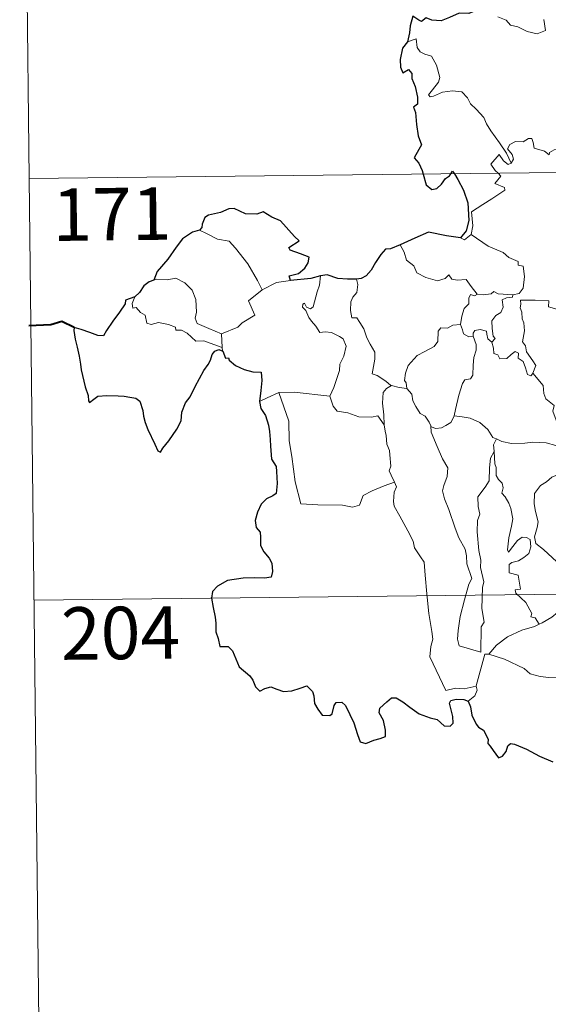
# Model space of a CAD drawing. Units: metres. Extents: x 575945 to 580433, y 4721514 to 4724534.
# Drawn here: x 576218 to 576293, y 4723452 to 4723593 of the extents above; entities that cross this region are included whole.
import ezdxf
from ezdxf.enums import TextEntityAlignment as Align

# ---------------------------------------------------------------- set-up
doc = ezdxf.new("R2010")
doc.units = ezdxf.units.M
doc.header["$MEASUREMENT"] = 0
doc.layers.add('Level 63', color=7, linetype='Continuous', lineweight=0)
doc.styles.add('Arial', font='ARIAL.TTF', dxfattribs={"height": 0.2})

msp = doc.modelspace()

# ---------------------------------------------------------------- linework, layer by layer
at = {"layer": 'Level 63', "linetype": 'Continuous', "lineweight": 0}
for points in [[(576217.78, 4723690.62, -0.74), (576219.15, 4723570.15, -0.74)], [(576286.12, 4723593.26, -0.74), (576287.34, 4723592.82, -0.74), (576287.92, 4723592.08, -0.74), (576288.98, 4723591.83, -0.74), (576290.33, 4723591.18, -0.74), (576291.77, 4723590.84, -0.74), (576292.96, 4723591.31, -0.74), (576292.71, 4723592.9, -0.74)], [(576288.05, 4723572.38, -0.74), (576287.36, 4723573.79, -0.74), (576286.36, 4723575.26, -0.74), (576285.13, 4723577, -0.74), (576284.49, 4723577.98, -0.74), (576284.11, 4723578.88, -0.74), (576283.03, 4723580.09, -0.74), (576282.24, 4723580.85, -0.74), (576281.78, 4723581.7, -0.74), (576281, 4723582.55, -0.74), (576279.63, 4723582.69, -0.74), (576278.24, 4723582.5, -0.74), (576276.95, 4723581.93, -0.74), (576276.45, 4723581.86, -0.74), (576276.22, 4723582.15, -0.74), (576276.78, 4723582.86, -0.74), (576277.67, 4723583.93, -0.74), (576277.86, 4723584.6, -0.74), (576277.38, 4723586.39, -0.74), (576276.67, 4723587.63, -0.74), (576275.71, 4723587.93, -0.74), (576275.01, 4723588.28, -0.74), (576274.6, 4723588.9, -0.74), (576274.45, 4723590.15, -0.74), (576273.22, 4723589.69, -0.74)], [(576219.15, 4723570.15, -0.74), (576748.8, 4723576.16, -0.74)], [(576299.58, 4723573.28, -0.74), (576299.57, 4723573.26, -0.74), (576298.51, 4723573.35, -0.74), (576297.56, 4723573.84, -0.74), (576295.77, 4723574.45, -0.74), (576295.22, 4723574.39, -0.74), (576294.18, 4723574.26, -0.74), (576293.51, 4723573.9, -0.74), (576293.46, 4723573.54, -0.74), (576292.8, 4723574.07, -0.74), (576291.3, 4723574.52, -0.74), (576291.16, 4723575.33, -0.74), (576290.97, 4723575.9, -0.74), (576290.52, 4723575.88, -0.74), (576289.73, 4723575.43, -0.74), (576288.66, 4723575.45, -0.74), (576287.84, 4723575.02, -0.74), (576287.52, 4723574.42, -0.74), (576288.18, 4723573.6, -0.74), (576288.37, 4723572.94, -0.74), (576288.05, 4723572.38, -0.74)], [(576286.16, 4723570.91, -0.74), (576285.77, 4723571.32, -0.74), (576285.11, 4723572.22, -0.74), (576286.33, 4723573.58, -0.74), (576286.95, 4723572.68, -0.74), (576287.63, 4723572.17, -0.74), (576288.05, 4723572.38, -0.74)], [(576219.15, 4723570.15, -0.74), (576220.51, 4723449.69, -0.74)], [(576282.31, 4723562.15, -0.74), (576282.55, 4723563.42, -0.74), (576282.38, 4723565.39, -0.74), (576284, 4723566.44, -0.74), (576285.26, 4723567.26, -0.74), (576287.15, 4723568.51, -0.74), (576287.07, 4723568.9, -0.74), (576285.69, 4723569.47, -0.74), (576286.56, 4723570.5, -0.74), (576286.16, 4723570.91, -0.74)], [(576243.5, 4723562.8, -0.74), (576244.5, 4723562.29, -0.74), (576246.04, 4723561.49, -0.74), (576247.71, 4723561.21, -0.74), (576248.64, 4723560.23, -0.74), (576250.38, 4723557.96, -0.74), (576251.78, 4723555.61, -0.74), (576252.44, 4723554.25, -0.74)], [(576280.78, 4723561.69, -0.74), (576281.38, 4723561.39, -0.74), (576282.31, 4723562.15, -0.74)], [(576282.31, 4723562.15, -0.74), (576284.74, 4723560.49, -0.74), (576286.87, 4723559.59, -0.74), (576287.7, 4723558.87, -0.74), (576289.05, 4723558.31, -0.74), (576289.04, 4723557.77, -0.74), (576289.77, 4723557.63, -0.74), (576289.95, 4723556.18, -0.74), (576289.76, 4723554.49, -0.74), (576289.18, 4723553.72, -0.74), (576288.27, 4723553.56, -0.74)], [(576272.17, 4723560.67, -0.74), (576272.75, 4723559.62, -0.74), (576273.09, 4723558.49, -0.74), (576274.1, 4723557.69, -0.74), (576274.56, 4723556.68, -0.74), (576275.82, 4723556.02, -0.74), (576277.52, 4723555.56, -0.74), (576278.6, 4723555.9, -0.74), (576279.12, 4723556.38, -0.74), (576279.55, 4723555.79, -0.74), (576280.31, 4723555.63, -0.74), (576281.58, 4723555.72, -0.74), (576282.34, 4723554.73, -0.74), (576283.18, 4723553.65, -0.74), (576283.22, 4723553.64, -0.74)], [(576246.62, 4723547.96, -0.74), (576244.82, 4723548.74, -0.74), (576243.14, 4723549.47, -0.74), (576242.88, 4723550.22, -0.74), (576243.07, 4723551.09, -0.74), (576242.95, 4723552.87, -0.74), (576242.44, 4723554.2, -0.74), (576241.37, 4723555.28, -0.74), (576240.08, 4723555.93, -0.74), (576238.87, 4723555.67, -0.74), (576237.27, 4723555.77, -0.74), (576236.96, 4723555.66, -0.74)], [(576259.71, 4723551.81, -0.74), (576260.3, 4723553.96, -0.74), (576260.62, 4723554.95, -0.74), (576260.78, 4723556.25, -0.74)], [(576252.44, 4723554.25, -0.74), (576254.47, 4723555.32, -0.74)], [(576254.47, 4723555.32, -0.74), (576256.51, 4723555.6, -0.74)], [(576265.93, 4723555.79, -0.74), (576266.1, 4723555.01, -0.74), (576265.97, 4723553.89, -0.74), (576265.38, 4723553.2, -0.74), (576265.11, 4723552.54, -0.74), (576265.09, 4723551.31, -0.74), (576265.26, 4723550.25, -0.74), (576265.98, 4723550.24, -0.74), (576266.41, 4723549.6, -0.74), (576266.98, 4723548.69, -0.74), (576267.38, 4723547.4, -0.74), (576267.86, 4723546.51, -0.74), (576268.53, 4723545.33, -0.74), (576268.57, 4723544.33, -0.74), (576268.17, 4723542.27, -0.74), (576268.89, 4723542.01, -0.74), (576270.12, 4723541.21, -0.74), (576270.85, 4723540.59, -0.74), (576270.92, 4723540.57, -0.74)], [(576234.22, 4723553.24, -0.74), (576233.87, 4723552.33, -0.74), (576233.93, 4723551.65, -0.74), (576234.41, 4723551.72, -0.74), (576235.06, 4723551.02, -0.74), (576235.72, 4723550.63, -0.74), (576235.97, 4723549.5, -0.74), (576236.56, 4723549.32, -0.74), (576237.64, 4723549.58, -0.74), (576239.07, 4723549.31, -0.74), (576240.03, 4723548.91, -0.74), (576240.12, 4723548.49, -0.74), (576240.91, 4723548.49, -0.74), (576241.72, 4723548.08, -0.74), (576242.97, 4723546.94, -0.74), (576244.1, 4723546.99, -0.74), (576245.52, 4723546.46, -0.74), (576246.73, 4723546.04, -0.74)], [(576252.44, 4723554.25, -0.74), (576250.48, 4723552.7, -0.74), (576251.37, 4723550.66, -0.74), (576249.56, 4723549.53, -0.74), (576248.98, 4723548.92, -0.74), (576246.62, 4723547.96, -0.74)], [(576280.78, 4723549.32, -0.74), (576280.99, 4723550.48, -0.74), (576281.3, 4723551.6, -0.74), (576281.97, 4723552.26, -0.74), (576281.96, 4723553.09, -0.74), (576282.24, 4723553.59, -0.74), (576282.8, 4723553.39, -0.74), (576283.22, 4723553.64, -0.74)], [(576283.22, 4723553.64, -0.74), (576284.04, 4723553.54, -0.74), (576285.17, 4723553.69, -0.74), (576285.57, 4723554.02, -0.74), (576286.18, 4723553.67, -0.74), (576288.27, 4723553.56, -0.74)], [(576288.27, 4723553.56, -0.74), (576288.22, 4723553.19, -0.74), (576287.37, 4723553.14, -0.74), (576286.74, 4723552.84, -0.74), (576286.89, 4723551.8, -0.74), (576286.58, 4723551.03, -0.74), (576285.83, 4723550.59, -0.74), (576285.27, 4723549.81, -0.74), (576285.31, 4723548.74, -0.74), (576285.44, 4723547.66, -0.74), (576285.73, 4723547.31, -0.74), (576285.28, 4723546.79, -0.74)], [(576262.12, 4723539.05, -0.74), (576262.67, 4723540.3, -0.74), (576263.49, 4723542.73, -0.74), (576263.52, 4723543.64, -0.74), (576264.1, 4723544.78, -0.74), (576264.43, 4723546.22, -0.74), (576264.04, 4723547.24, -0.74), (576263.48, 4723547.61, -0.74), (576262.35, 4723548.17, -0.74), (576261.45, 4723548.28, -0.74), (576260.68, 4723548.17, -0.74), (576260.12, 4723549.05, -0.74), (576259.47, 4723549.78, -0.74), (576259.1, 4723550.29, -0.74), (576258.68, 4723551.29, -0.74), (576258.21, 4723551.8, -0.74), (576258.24, 4723552.19, -0.74), (576258.5, 4723552.35, -0.74), (576258.76, 4723551.78, -0.74), (576259.33, 4723551.55, -0.74), (576259.71, 4723551.81, -0.74)], [(576291.12, 4723542.33, -0.74), (576291.57, 4723543.44, -0.74), (576291.13, 4723544.1, -0.74), (576290.22, 4723545.4, -0.74), (576290.1, 4723546.24, -0.74), (576289.64, 4723546.83, -0.74), (576289.92, 4723548.41, -0.74), (576289.85, 4723549.53, -0.74), (576289.59, 4723550.13, -0.74), (576289.58, 4723551.05, -0.74), (576289.3, 4723551.71, -0.74), (576289.44, 4723552.21, -0.74), (576289.37, 4723552.76, -0.74), (576291.46, 4723552.8, -0.74), (576293.41, 4723552.7, -0.74), (576293.38, 4723551.81, -0.74), (576294.55, 4723551.51, -0.74), (576294.87, 4723550.97, -0.74), (576295.06, 4723551.01, -0.74)], [(576273.14, 4723540.15, -0.74), (576273.03, 4723540.96, -0.74), (576272.77, 4723541.31, -0.74), (576272.94, 4723542.35, -0.74), (576273.31, 4723543.43, -0.74), (576274.59, 4723544.86, -0.74), (576275.69, 4723545.45, -0.74), (576277.04, 4723546.15, -0.74), (576277.57, 4723546.88, -0.74), (576277.62, 4723548.35, -0.74), (576277.96, 4723548.85, -0.74), (576278.92, 4723548.76, -0.74), (576279.69, 4723549.2, -0.74), (576280.78, 4723549.32, -0.74)], [(576280.78, 4723549.32, -0.74), (576281.1, 4723548.52, -0.74), (576281.24, 4723547.98, -0.74), (576281.99, 4723547.56, -0.74), (576282.62, 4723547.64, -0.74)], [(576246.62, 4723547.96, -0.74), (576246.73, 4723546.04, -0.74)], [(576279.88, 4723536.26, -0.74), (576280.08, 4723537.16, -0.74), (576280.57, 4723539.23, -0.74), (576281.09, 4723540.86, -0.74), (576281.4, 4723541.4, -0.74), (576282.24, 4723541.55, -0.74), (576282.55, 4723542.05, -0.74), (576282.6, 4723543.48, -0.74), (576282.69, 4723544.59, -0.74), (576283.01, 4723545.65, -0.74), (576283.04, 4723546.46, -0.74), (576282.62, 4723547.64, -0.74)], [(576282.62, 4723547.64, -0.74), (576282.58, 4723548.06, -0.74), (576282.84, 4723548.44, -0.74), (576283.59, 4723548.59, -0.74), (576284.5, 4723548.36, -0.74), (576284.58, 4723547.91, -0.74), (576284.68, 4723547.28, -0.74), (576285.28, 4723546.79, -0.74)], [(576285.28, 4723546.79, -0.74), (576285.5, 4723545.91, -0.74), (576285.55, 4723545.16, -0.74), (576286.15, 4723544.98, -0.74), (576286.4, 4723544.42, -0.74), (576287.42, 4723544.45, -0.74), (576288.05, 4723545, -0.74), (576288.59, 4723545.45, -0.74), (576289.06, 4723545.21, -0.74), (576289.02, 4723544.51, -0.74), (576289.73, 4723544.04, -0.74), (576290.1, 4723543.09, -0.74), (576290.37, 4723542.17, -0.74), (576290.86, 4723541.99, -0.74), (576291.11, 4723542.32, -0.74), (576291.12, 4723542.33, -0.74)], [(576246.73, 4723546.04, -0.74), (576246.74, 4723545.83, -0.74), (576246.84, 4723545.49, -0.74)], [(576295.53, 4723531.61, -0.74), (576295.05, 4723533.45, -0.74), (576294.47, 4723535.61, -0.74), (576293.97, 4723536.91, -0.74), (576294.18, 4723537.72, -0.74), (576293, 4723538.66, -0.74), (576292.7, 4723539.43, -0.74), (576292.61, 4723540.61, -0.74), (576291.12, 4723542.33, -0.74)], [(576269.86, 4723534.97, -0.74), (576269.83, 4723536.39, -0.74), (576269.64, 4723538.04, -0.74), (576269.72, 4723539.57, -0.74), (576270.21, 4723540.17, -0.74), (576270.92, 4723540.57, -0.74)], [(576270.92, 4723540.57, -0.74), (576272.01, 4723540.28, -0.74), (576273.14, 4723540.15, -0.74)], [(576252.06, 4723538.28, -0.74), (576253.14, 4723538.82, -0.74), (576254.82, 4723539.6, -0.74)], [(576254.82, 4723539.6, -0.74), (576257.02, 4723539.62, -0.74), (576262.12, 4723539.05, -0.74)], [(576254.82, 4723539.6, -0.74), (576256.23, 4723535.48, -0.74), (576256.31, 4723532.68, -0.74), (576256.7, 4723530.43, -0.74), (576257.16, 4723526.84, -0.74), (576257.99, 4723523.68, -0.74), (576260.41, 4723523.52, -0.74), (576263.93, 4723523.49, -0.74), (576265.35, 4723523.18, -0.74), (576266.35, 4723523.51, -0.74), (576266.88, 4723524.87, -0.74), (576268.15, 4723525.55, -0.74), (576269.88, 4723526.25, -0.74), (576271.37, 4723526.78, -0.74)], [(576262.11, 4723539.04, -0.74), (576262.12, 4723539.05, -0.74), (576262.61, 4723537.65, -0.74), (576263.18, 4723536.91, -0.74), (576264.69, 4723536.69, -0.74), (576266.28, 4723536.13, -0.74), (576268.09, 4723536.04, -0.74), (576268.96, 4723536.26, -0.74), (576269.86, 4723534.97, -0.74)], [(576273.14, 4723540.15, -0.74), (576273.84, 4723539.37, -0.74), (576273.98, 4723538.4, -0.74), (576274.42, 4723537.59, -0.74), (576275.02, 4723536.6, -0.74), (576275.73, 4723536.22, -0.74), (576276.32, 4723535.37, -0.74), (576276.53, 4723534.84, -0.74)], [(576276.53, 4723534.84, -0.74), (576276.59, 4723534.69, -0.74), (576277.27, 4723534.45, -0.74), (576278.06, 4723534.54, -0.74), (576278.71, 4723534.87, -0.74), (576279.4, 4723535.3, -0.74), (576279.84, 4723536.12, -0.74), (576279.88, 4723536.26, -0.74)], [(576279.88, 4723536.26, -0.74), (576281.05, 4723536.13, -0.74), (576282.18, 4723535.91, -0.74), (576283.56, 4723535.3, -0.74), (576284.69, 4723534.31, -0.74), (576285.43, 4723533.15, -0.74), (576285.91, 4723532.97, -0.74), (576285.94, 4723532.95, -0.74)], [(576271.37, 4723526.78, -0.74), (576270.89, 4723527.76, -0.74), (576270.6, 4723528.39, -0.74), (576270.84, 4723529.08, -0.74), (576270.71, 4723530.68, -0.74), (576270.64, 4723531.31, -0.74), (576270.28, 4723532.22, -0.74), (576270.16, 4723533.46, -0.74), (576270.01, 4723534.04, -0.74), (576269.86, 4723534.97, -0.74)], [(576276.53, 4723534.84, -0.74), (576276.6, 4723533.91, -0.74), (576277.45, 4723531.89, -0.74), (576278.21, 4723530.1, -0.74), (576278.97, 4723528.81, -0.74), (576278.9, 4723527.58, -0.74), (576278.39, 4723526.3, -0.74), (576278.23, 4723525.52, -0.74), (576278.52, 4723524.38, -0.74), (576279.14, 4723522.86, -0.74), (576280.04, 4723520.22, -0.74), (576280.56, 4723518.83, -0.74), (576281.48, 4723517.18, -0.74), (576281.66, 4723516.25, -0.74), (576281.68, 4723515.12, -0.74), (576282.41, 4723513, -0.74), (576281.96, 4723512.19, -0.74), (576281.38, 4723509.96, -0.74), (576280.73, 4723507.56, -0.74), (576280.46, 4723505.56, -0.74), (576280.36, 4723504.36, -0.74), (576280.59, 4723503.4, -0.74)], [(576285.94, 4723532.95, -0.74), (576285.52, 4723532.13, -0.74), (576285.59, 4723531.19, -0.74), (576285.59, 4723531.17, -0.74)], [(576285.94, 4723532.95, -0.74), (576286.71, 4723532.59, -0.74), (576288.06, 4723532.28, -0.74), (576289.99, 4723532.35, -0.74), (576291.14, 4723532.51, -0.74), (576293.05, 4723532.39, -0.74), (576294.44, 4723532, -0.74), (576295.53, 4723531.61, -0.74)], [(576280.59, 4723503.4, -0.74), (576283.68, 4723502.46, -0.74), (576283.74, 4723506.11, -0.74), (576284.18, 4723506.76, -0.74), (576283.86, 4723508.7, -0.74), (576283.92, 4723511.73, -0.74), (576284.14, 4723512.54, -0.74), (576283.63, 4723514.56, -0.74), (576283.7, 4723515.61, -0.74), (576283.41, 4723517, -0.74), (576283.19, 4723519.66, -0.74), (576283.24, 4723521.31, -0.74), (576283.57, 4723522.22, -0.74), (576283.32, 4723523.3, -0.74), (576283.25, 4723524.67, -0.74), (576284.3, 4723526.07, -0.74), (576284.9, 4723526.96, -0.74), (576284.93, 4723528.81, -0.74), (576285.09, 4723530.19, -0.74), (576285.59, 4723531.17, -0.74)], [(576285.59, 4723531.17, -0.74), (576285.69, 4723529.38, -0.74), (576285.91, 4723528.88, -0.74), (576285.9, 4723527.71, -0.74), (576286.21, 4723527.14, -0.74), (576286.75, 4723526.63, -0.74), (576286.91, 4723525.94, -0.74), (576286.7, 4723525.2, -0.74), (576287.16, 4723524.66, -0.74), (576287.72, 4723523.77, -0.74), (576287.98, 4723522.99, -0.74), (576288.29, 4723521.53, -0.74), (576288.09, 4723520.47, -0.74), (576287.68, 4723518.84, -0.74), (576287.49, 4723517.11, -0.74), (576287.67, 4723516.77, -0.74), (576288.29, 4723517.59, -0.74), (576288.94, 4723518.43, -0.74), (576289.59, 4723518.9, -0.74), (576290.23, 4723518.86, -0.74), (576290.77, 4723518.56, -0.74), (576290.84, 4723517.53, -0.74), (576290.56, 4723516.56, -0.74), (576289.85, 4723515.99, -0.74), (576289.08, 4723515.53, -0.74), (576288.11, 4723515.3, -0.74), (576287.76, 4723514.99, -0.74), (576287.76, 4723513.82, -0.74), (576289.05, 4723513.49, -0.74), (576289.36, 4723511.5, -0.74), (576288.59, 4723511.4, -0.74), (576288.72, 4723510.93, -0.74), (576290.12, 4723509.59, -0.74), (576290.99, 4723507.99, -0.74), (576290.87, 4723507.51, -0.74), (576291.46, 4723507.4, -0.74), (576292.04, 4723506.46, -0.74)], [(576295.97, 4723528.19, -0.74), (576295.14, 4723528, -0.74), (576293.85, 4723527.5, -0.74), (576293.07, 4723526.8, -0.74), (576292.21, 4723526.29, -0.74), (576291.38, 4723525.14, -0.74), (576291.34, 4723523.68, -0.74), (576291.49, 4723522.6, -0.74), (576291.9, 4723521.12, -0.74), (576291.74, 4723520.29, -0.74), (576291.39, 4723518.94, -0.74), (576291.54, 4723518, -0.74), (576292.64, 4723517.16, -0.74), (576294.57, 4723515.41, -0.74), (576295.7, 4723514.18, -0.74), (576296.4, 4723513.01, -0.74), (576296.84, 4723512.26, -0.74)], [(576271.37, 4723526.78, -0.74), (576271.65, 4723526.11, -0.74), (576271.33, 4723525.34, -0.74), (576271.23, 4723524.02, -0.74), (576271.3, 4723523.36, -0.74), (576272.12, 4723521.91, -0.74), (576273.28, 4723519.82, -0.74), (576274.04, 4723518.34, -0.74), (576274.21, 4723517.38, -0.74), (576275.08, 4723516.12, -0.74), (576275.59, 4723515.32, -0.74), (576275.75, 4723513.49, -0.74), (576275.96, 4723510.8, -0.74), (576276.25, 4723508.02, -0.74), (576276.69, 4723505.44, -0.74), (576276.83, 4723504.34, -0.74), (576276.54, 4723503.29, -0.74), (576276.41, 4723501.82, -0.74), (576278.7, 4723496.99, -0.74), (576280.1, 4723497.34, -0.74), (576281.32, 4723497.25, -0.74), (576283.03, 4723497.62, -0.74)], [(576219.83, 4723509.92, -0.74), (576661.21, 4723514.93, -0.74)], [(576296.88, 4723512.16, -0.74), (576296.17, 4723511.73, -0.74), (576295.36, 4723510.86, -0.74), (576294.92, 4723509.85, -0.74), (576294.84, 4723508.88, -0.74), (576294.64, 4723508.15, -0.74), (576293.87, 4723507.47, -0.74), (576292.48, 4723506.66, -0.74), (576292.04, 4723506.46, -0.74)], [(576292.04, 4723506.46, -0.74), (576291.36, 4723506.13, -0.74), (576289.56, 4723505.63, -0.74), (576287.49, 4723504.66, -0.74), (576285.95, 4723503.47, -0.74), (576284.86, 4723502.17, -0.74)], [(576284.86, 4723502.17, -0.74), (576287.09, 4723501.46, -0.74), (576289.89, 4723500.16, -0.74), (576290.76, 4723499.39, -0.74), (576292.2, 4723499.01, -0.74), (576293.4, 4723498.87, -0.74), (576294.79, 4723498.83, -0.74), (576296.47, 4723497.99, -0.74), (576297.46, 4723497.3, -0.74), (576298.26, 4723497.12, -0.74), (576299.61, 4723497.56, -0.74), (576301.13, 4723498.33, -0.74), (576302.38, 4723499.55, -0.74), (576303.76, 4723501.09, -0.74), (576304.59, 4723502.39, -0.74), (576305.43, 4723503.68, -0.74), (576306.22, 4723505.24, -0.74)], [(576283.03, 4723497.62, -0.74), (576283.02, 4723497.67, -0.74), (576284.27, 4723502.18, -0.74), (576284.86, 4723502.17, -0.74)], [(576281.89, 4723495.47, -0.74), (576282.84, 4723496.25, -0.74), (576283.18, 4723497.04, -0.74), (576283.03, 4723497.62, -0.74)]]:
    msp.add_polyline3d(points, dxfattribs=at)
at = {"layer": 'Level 63', "linetype": 'Continuous', "lineweight": 30}
for points in [[(576285.2, 4723594.96, -0.74), (576284.31, 4723594.51, -0.74), (576283.27, 4723594.27, -0.74), (576281.98, 4723593.77, -0.74), (576280.62, 4723593.81, -0.74), (576279.21, 4723593.19, -0.74), (576278.01, 4723592.69, -0.74), (576276.68, 4723592.79, -0.74), (576275.88, 4723593.12, -0.74), (576275.2, 4723592.63, -0.74), (576274.84, 4723592.81, -0.74), (576274, 4723593.37, -0.74), (576273.58, 4723592.01, -0.74), (576273.49, 4723590.98, -0.74), (576273.22, 4723589.69, -0.74)], [(576273.22, 4723589.69, -0.74), (576272.52, 4723588.79, -0.74), (576272.15, 4723587.17, -0.74), (576272.2, 4723586.07, -0.74), (576272.53, 4723585.29, -0.74), (576273.37, 4723585.76, -0.74), (576273.82, 4723585.16, -0.74), (576273.83, 4723584.44, -0.74), (576274.32, 4723583.3, -0.74), (576274.63, 4723581.81, -0.74), (576274.65, 4723580.78, -0.74), (576274.07, 4723580.35, -0.74), (576274.36, 4723579.61, -0.74), (576274.49, 4723577.88, -0.74), (576274.72, 4723576.26, -0.74), (576275.21, 4723574.96, -0.74), (576274.86, 4723574.32, -0.74), (576274.16, 4723573.14, -0.74), (576274.86, 4723572.38, -0.74), (576275.33, 4723571.3, -0.74), (576275.47, 4723570.79, -0.74)], [(576275.47, 4723570.79, -0.74), (576275.88, 4723569.25, -0.74), (576276.68, 4723568.62, -0.74), (576277.42, 4723568.74, -0.74), (576278.06, 4723569.34, -0.74), (576278.63, 4723570.15, -0.74), (576279.2, 4723570.55, -0.74), (576279.4, 4723570.84, -0.74)], [(576279.4, 4723570.84, -0.74), (576279.67, 4723571.24, -0.74), (576279.92, 4723570.84, -0.74)], [(576279.92, 4723570.84, -0.74), (576280.41, 4723570.04, -0.74), (576281.23, 4723568.48, -0.74), (576281.86, 4723566.67, -0.74), (576282, 4723564.16, -0.74), (576281.58, 4723562.71, -0.74), (576280.78, 4723561.69, -0.74)], [(576256.51, 4723555.6, -0.74), (576256.29, 4723556.26, -0.74), (576257.62, 4723556.59, -0.74), (576258.52, 4723557.36, -0.74), (576259, 4723558.11, -0.74), (576259.14, 4723558.91, -0.74), (576257.91, 4723559.4, -0.74), (576256.46, 4723559.91, -0.74), (576256.27, 4723560.33, -0.74), (576257.71, 4723561.26, -0.74), (576257.06, 4723561.88, -0.74), (576255.04, 4723564.11, -0.74), (576253.84, 4723564.66, -0.74), (576252.6, 4723565.42, -0.74), (576251.68, 4723565.06, -0.74), (576250.08, 4723565.13, -0.74), (576248.43, 4723565.88, -0.74), (576247.67, 4723565.83, -0.74), (576246.49, 4723565.31, -0.74), (576244.77, 4723564.91, -0.74), (576244.25, 4723564.61, -0.74), (576243.86, 4723563.63, -0.74), (576243.84, 4723563.18, -0.74), (576243.5, 4723562.8, -0.74)], [(576243.5, 4723562.8, -0.74), (576242.46, 4723562.51, -0.74), (576241.07, 4723561.53, -0.74), (576240.14, 4723560.35, -0.74), (576238.94, 4723558.65, -0.74), (576237.44, 4723556.88, -0.74), (576236.96, 4723555.66, -0.74)], [(576280.78, 4723561.69, -0.74), (576278.8, 4723561.98, -0.74), (576276.22, 4723562.49, -0.74), (576274.25, 4723561.62, -0.74), (576272.17, 4723560.67, -0.74)], [(576272.17, 4723560.67, -0.74), (576270.8, 4723560.13, -0.74), (576270.05, 4723560.07, -0.74), (576269.41, 4723559.31, -0.74), (576268.64, 4723558.17, -0.74), (576268.03, 4723557.07, -0.74), (576267.31, 4723556.26, -0.74), (576266.59, 4723555.86, -0.74), (576265.93, 4723555.79, -0.74)], [(576260.78, 4723556.25, -0.74), (576259.4, 4723555.88, -0.74), (576256.51, 4723555.6, -0.74)], [(576265.93, 4723555.79, -0.74), (576264.65, 4723555.77, -0.74), (576263.26, 4723555.9, -0.74), (576261.72, 4723556.41, -0.74), (576260.78, 4723556.25, -0.74)], [(576236.96, 4723555.66, -0.74), (576236.28, 4723555.41, -0.74), (576235.51, 4723554.83, -0.74), (576234.89, 4723553.86, -0.74), (576234.22, 4723553.24, -0.74)], [(576234.22, 4723553.24, -0.74), (576232.92, 4723552.76, -0.74), (576232.84, 4723552.28, -0.74), (576232.04, 4723551.05, -0.74), (576231.11, 4723549.76, -0.74), (576230.2, 4723548.43, -0.74), (576229.74, 4723547.68, -0.74), (576228.94, 4723547.71, -0.74), (576227.82, 4723548.16, -0.74), (576226.59, 4723548.6, -0.74), (576225.55, 4723548.89, -0.74), (576225.52, 4723548.46, -0.74), (576225.73, 4723547.21, -0.74), (576226.02, 4723546.07, -0.74), (576226.29, 4723544.76, -0.74), (576226.48, 4723543.64, -0.74), (576226.58, 4723542.82, -0.74), (576227.16, 4723540.39, -0.74), (576227.59, 4723539.18, -0.74), (576227.61, 4723538.41, -0.74), (576227.75, 4723538.18, -0.74), (576228.37, 4723538.62, -0.74), (576228.94, 4723539.08, -0.74), (576230.26, 4723539.15, -0.74), (576231.88, 4723539.13, -0.74), (576232.7, 4723539.06, -0.74), (576233.53, 4723538.92, -0.74), (576234.39, 4723538.76, -0.74), (576234.95, 4723538.35, -0.74), (576235.39, 4723537.02, -0.74), (576235.47, 4723536.19, -0.74), (576235.73, 4723535.3, -0.74), (576236.11, 4723534.29, -0.74), (576237.12, 4723532.2, -0.74), (576237.54, 4723531.24, -0.74), (576237.89, 4723531.07, -0.74), (576238.24, 4723531.62, -0.74), (576239.08, 4723532.66, -0.74), (576240.25, 4723534.36, -0.74), (576240.86, 4723535.52, -0.74), (576240.96, 4723536.77, -0.74), (576241.5, 4723538.11, -0.74), (576242.16, 4723538.96, -0.74), (576242.88, 4723540.45, -0.74), (576244.09, 4723542.73, -0.74), (576244.73, 4723543.6, -0.74), (576245.04, 4723544.23, -0.74), (576245.29, 4723545.01, -0.74), (576245.67, 4723545.51, -0.74), (576246.23, 4723545.72, -0.74), (576246.84, 4723545.49, -0.74)], [(576246.84, 4723545.49, -0.74), (576247.21, 4723544.5, -0.74), (576247.64, 4723544.55, -0.74), (576247.72, 4723544.2, -0.74), (576248.62, 4723543.43, -0.74), (576249.89, 4723542.86, -0.74), (576251.11, 4723542.55, -0.74), (576252.32, 4723542.47, -0.74), (576252.4, 4723541.31, -0.74), (576252.27, 4723539.88, -0.74), (576252.06, 4723538.28, -0.74)], [(576252.06, 4723538.28, -0.74), (576252.26, 4723537.3, -0.74), (576252.9, 4723536.3, -0.74), (576253.35, 4723534.92, -0.74), (576253.49, 4723534.03, -0.74), (576253.59, 4723532.89, -0.74), (576253.61, 4723531.9, -0.74), (576253.76, 4723530.04, -0.74), (576254.43, 4723529.02, -0.74), (576254.5, 4723528.3, -0.74), (576254.6, 4723526.56, -0.74), (576254.42, 4723525.17, -0.74), (576253.97, 4723524.8, -0.74), (576253.08, 4723524.4, -0.74), (576252.32, 4723523.64, -0.74), (576251.77, 4723522.48, -0.74), (576251.42, 4723521.31, -0.74), (576251.57, 4723520.29, -0.74), (576252.14, 4723519.62, -0.74), (576252.2, 4723518.9, -0.74), (576252.19, 4723517.74, -0.74), (576252.67, 4723516.83, -0.74), (576253.46, 4723515.89, -0.74), (576253.84, 4723515.19, -0.74), (576253.93, 4723514.03, -0.74), (576253.71, 4723513.22, -0.74), (576252.77, 4723513.04, -0.74), (576251.32, 4723513.1, -0.74), (576249.72, 4723513.04, -0.74), (576247.48, 4723512.7, -0.74), (576246.06, 4723511.9, -0.74), (576245.34, 4723511.15, -0.74), (576245.22, 4723510.2, -0.74), (576245.42, 4723508.86, -0.74), (576245.7, 4723507.46, -0.74), (576245.83, 4723506.6, -0.74), (576245.83, 4723505.37, -0.74), (576246.15, 4723504.43, -0.74), (576246.41, 4723503.27, -0.74), (576247.57, 4723503.3, -0.74), (576248.22, 4723502.65, -0.74), (576248.66, 4723501.55, -0.74), (576249.15, 4723500.38, -0.74), (576250.67, 4723499.11, -0.74), (576251.09, 4723498.47, -0.74), (576251.49, 4723497.52, -0.74), (576252.09, 4723496.9, -0.74), (576252.83, 4723497.29, -0.74), (576253.69, 4723497.53, -0.74), (576254.52, 4723497.2, -0.74), (576255.48, 4723496.85, -0.74), (576256.66, 4723496.97, -0.74), (576257.89, 4723497.35, -0.74), (576258.82, 4723497.65, -0.74), (576259.65, 4723496.86, -0.74), (576259.82, 4723496.24, -0.74), (576259.9, 4723495.12, -0.74), (576260.41, 4723494.33, -0.74), (576261.01, 4723493.48, -0.74), (576262.12, 4723493.41, -0.74), (576262.43, 4723493.66, -0.74), (576262.74, 4723494.85, -0.74), (576263.02, 4723495.3, -0.74), (576263.81, 4723495.34, -0.74), (576264.37, 4723494.88, -0.74), (576264.99, 4723493.58, -0.74), (576265.56, 4723492.37, -0.74), (576266.05, 4723490.71, -0.74), (576266.46, 4723489.65, -0.74), (576267.25, 4723489.44, -0.74), (576268.4, 4723489.91, -0.74), (576269.33, 4723490.14, -0.74), (576270.06, 4723490.44, -0.74), (576270.06, 4723491.33, -0.74), (576269.78, 4723492.69, -0.74), (576269.19, 4723493.82, -0.74), (576269.26, 4723494.49, -0.74), (576270.24, 4723495.4, -0.74), (576270.94, 4723495.97, -0.74), (576271.6, 4723495.97, -0.74), (576272.54, 4723495.38, -0.74), (576273.55, 4723494.62, -0.74), (576274.88, 4723493.69, -0.74), (576276.46, 4723493.09, -0.74), (576277.45, 4723492.84, -0.74), (576278.46, 4723491.97, -0.74), (576279.33, 4723491.88, -0.74), (576279.76, 4723492.33, -0.74), (576279.7, 4723493.3, -0.74), (576279.22, 4723495.18, -0.74), (576279.41, 4723495.59, -0.74), (576280.15, 4723495.78, -0.74), (576281.26, 4723495.72, -0.74), (576281.89, 4723495.47, -0.74)], [(576281.89, 4723495.47, -0.74), (576282.24, 4723494.68, -0.74), (576282.41, 4723493.46, -0.74), (576283.03, 4723492.21, -0.74), (576283.36, 4723491.78, -0.74), (576284.07, 4723491.31, -0.74), (576284.73, 4723490.05, -0.74), (576284.68, 4723489.42, -0.74), (576285.04, 4723489.06, -0.74), (576285.47, 4723488.41, -0.74), (576286.24, 4723487.39, -0.74), (576286.8, 4723487.6, -0.74), (576287.32, 4723488.26, -0.74), (576287.58, 4723489.08, -0.74), (576287.94, 4723489.42, -0.74), (576288.51, 4723489.31, -0.74), (576290.21, 4723488.64, -0.74), (576292.08, 4723487.63, -0.74), (576294.01, 4723486.8, -0.74)]]:
    msp.add_polyline3d(points, dxfattribs=at)
at = {"layer": 'Level 63', "linetype": 'Continuous', "lineweight": 40}
msp.add_polyline3d([(576225.55, 4723548.89, -0.74), (576223.82, 4723549.72, -0.74), (576222.24, 4723549.28, -0.74), (576219.09, 4723549.13, -0.74)], dxfattribs=at)

# ---------------------------------------------------------------- texts
at = {"layer": 'Level 63', "linetype": 'Continuous', "lineweight": 13, "style": 'Arial'}
for s, p in [('171', (576230.96, 4723565.08, -0.74)), ('204', (576232.2, 4723505.22, -0.74))]:
    msp.add_text(s, height=7.5, rotation=0.6507, dxfattribs=at).set_placement(p, align=Align.MIDDLE_CENTER)

doc.saveas('drawing.dxf')
